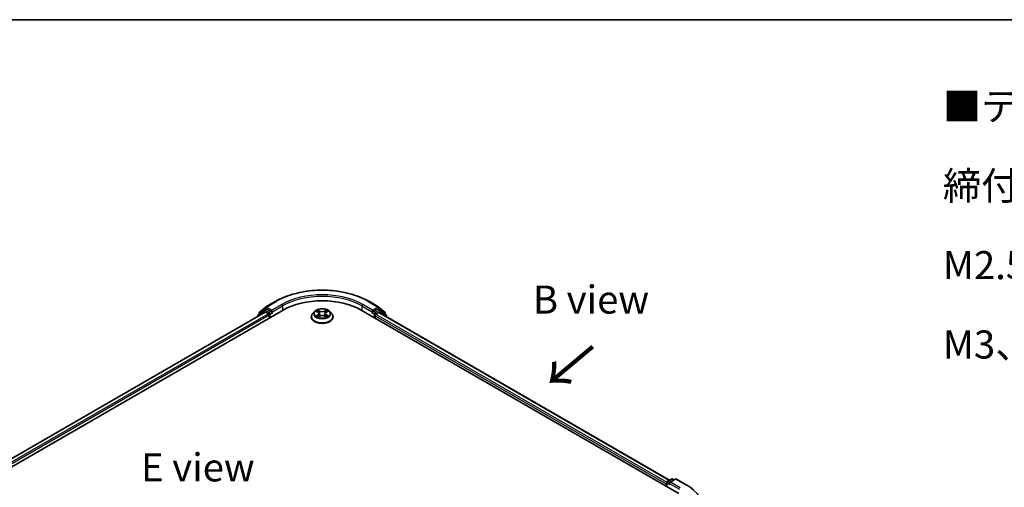
# Model space of a CAD drawing. Units: millimetres. Extents: x 36 to 5635, y 20 to 1004.
# Drawn here: x 172 to 392, y 618 to 722 of the extents above; entities that cross this region are included whole.
import ezdxf

# ---------------------------------------------------------------- set-up
doc = ezdxf.new("R2010")
doc.units = ezdxf.units.MM
doc.header["$LTSCALE"] = 2.5
for name, color, linetype, lineweight in [('Border (ISO)', 7, 'Continuous', 35), ('Symbol (ISO)', 7, 'Continuous', 18), ('Visible (ISO)', 7, 'Continuous', 35), ('Visible Narrow (ISO)', 7, 'Continuous', 25)]:
    doc.layers.add(name, color=color, linetype=linetype, lineweight=lineweight)
doc.styles.add('Note Text (TK)', font='MS PGothic.ttf')

# ---------------------------------------------------------------- blocks, each defined once
blk = doc.blocks.new('図面枠 tk図枠')
at = {"layer": 'Border (ISO)'}
blk.add_line((14.5, 289), (405.5, 289), dxfattribs=at)

msp = doc.modelspace()

# ---------------------------------------------------------------- linework, layer by layer
at = {"layer": 'Visible (ISO)'}
for p, q in [((107.2608, 586.4219), (231.0045, 657.8654)), ((226.7469, 657.8416), (225.4262, 656.7741)), ((225.7208, 657.4076), (227.0999, 658.5223)), ((226.779, 657.8637), (227.1915, 658.1018)), ((227.1321, 658.5444), (229.3123, 659.8032)), ((228.2939, 657.5252), (227.3165, 658.0895)), ((228.4707, 657.4231), (228.4707, 657.8314)), ((248.3286, 657.8654), (319.0393, 617.0406)), ((250.0207, 659.8032), (252.2009, 658.5444)), ((250.8624, 657.8314), (250.8624, 657.4231)), ((252.0165, 658.0895), (251.0392, 657.5252)), ((252.554, 657.8637), (252.1415, 658.1018)), ((252.2331, 658.5223), (253.6123, 657.4076)), ((253.9069, 656.7741), (252.5861, 657.8416)), ((226.9553, 657.4217), (109.1703, 589.4185)), ((225.3333, 656.5796), (225.3333, 656.4852)), ((225.6279, 656.9372), (225.6279, 657.2131)), ((227.0803, 657.4093), (227.7046, 657.0489)), ((227.8814, 656.7427), (227.8814, 656.0623)), ((228.5147, 657.3131), (228.5224, 657.3087)), ((237.2499, 656.3345), (237.2499, 656.3622)), ((237.9575, 657.5316), (237.5442, 657.0705)), ((238.3624, 657.5823), (238.7172, 657.3701)), ((238.7822, 656.3189), (239.1518, 656.5249)), ((238.9357, 657.0788), (239.004, 656.4425)), ((240.1813, 656.5249), (240.5508, 656.3189)), ((240.3973, 657.0788), (240.329, 656.4425)), ((240.6158, 657.3701), (240.9706, 657.5823)), ((241.3755, 657.5316), (241.7889, 657.0705)), ((242.0832, 656.3345), (242.0832, 656.3622)), ((250.8106, 657.3087), (250.8184, 657.3131)), ((251.4516, 656.0623), (251.4516, 656.6066)), ((251.6284, 656.9128), (252.2803, 657.2892)), ((252.3636, 657.2974), (317.0151, 619.9709)), ((253.7051, 657.2131), (253.7051, 656.9372)), ((253.9997, 656.3529), (253.9997, 656.5796)), ((316.2698, 619.1839), (316.2698, 618.6395)), ((316.3733, 618.5797), (316.3733, 619.456)), ((316.4983, 619.6725), (317.4757, 620.2368)), ((318.3011, 620.2371), (316.9626, 619.4643)), ((317.7257, 620.2368), (318.0131, 620.0708)), ((318.5511, 620.2371), (320.7314, 618.9783))]:
    msp.add_line(p, q, dxfattribs=at)
for centre, start, end in [((226.904, 657.6472), 120, 128.948276), ((227.2571, 658.3279), 120, 128.948276), ((252.0759, 658.3279), 51.051724, 60), ((252.429, 657.6472), 51.051724, 60), ((225.5833, 656.5796), 128.948276, 180), ((225.8779, 657.2131), 128.948276, 180), ((253.4551, 657.2131), 0, 51.051724), ((253.7497, 656.5796), 0, 51.051724), ((316.6233, 619.456), 120, 180), ((317.6007, 620.0203), 60, 120), ((318.4261, 620.0206), 60, 120)]:
    msp.add_arc(centre, 0.25, start, end, dxfattribs=at)
for centre, major_axis, start_param, end_param in [((239.6665, 652.8643), (12.25, 0), 0.78539816, 2.35619449), ((227.3165, 657.8853), (-0.125, 0.2165), 5.49778714, 6.28318531), ((252.0165, 657.8853), (0.125, 0.2165), 0, 0.78539816), ((227.0803, 657.2052), (-0.125, 0.2165), 5.49778714, 6.28318531), ((227.7046, 656.8448), (0.125, -0.2165), 0.78539816, 2.35619449), ((228.6474, 657.5252), (-0.125, -0.2165), 5.49778714, 7.06858347), ((250.6856, 657.5252), (0.125, -0.2165), 5.49778714, 7.06858347), ((251.6284, 656.7087), (0.125, 0.2165), 0.78539816, 2.35619449), ((252.2803, 657.1531), (0.0833, 0.1443), 0, 0.78539816), ((316.4465, 619.2859), (-0.125, -0.2165), 4.3540694, 5.49778714), ((317.2126, 619.3199), (-0.3536, 0), 4.71238898, 6.28318531), ((317.0358, 619.2179), (-0.125, 0.2165), 0.78539816, 2.35619449)]:
    msp.add_ellipse(centre, major_axis=major_axis, ratio=0.57735027, start_param=start_param, end_param=end_param, dxfattribs=at)
for points, knots in [([(229.3123, 659.8032), (230.4032, 660.433), (231.6618, 660.9604), (234.395, 661.7645), (235.8692, 662.0408), (238.8923, 662.3173), (240.4408, 662.3173), (243.4639, 662.0408), (244.938, 661.7645), (247.6712, 660.9604), (248.9299, 660.433), (250.0207, 659.8032)], [3.14159265, 3.14159265, 3.14159265, 3.14159265, 3.45575192, 3.45575192, 3.76991118, 3.76991118, 4.08407045, 4.08407045, 4.39822972, 4.39822972, 4.71238898, 4.71238898, 4.71238898, 4.71238898]), ([(241.3755, 657.5316), (241.2733, 657.6457), (241.1434, 657.7458), (240.837, 657.9181), (240.6585, 657.989), (240.2754, 658.0925), (240.0709, 658.1252), (239.6564, 658.1504), (239.4465, 658.143), (239.0404, 658.089), (238.8442, 658.0423), (238.4837, 657.9122), (238.3195, 657.8287), (238.0964, 657.6689), (238.0215, 657.603), (237.9575, 657.5316)], [1.26296478, 1.26296478, 1.26296478, 1.26296478, 1.5839777, 1.5839777, 1.9184063, 1.9184063, 2.25148375, 2.25148375, 2.58279719, 2.58279719, 2.9145331, 2.9145331, 3.24851107, 3.24851107, 3.4494242, 3.4494242, 3.4494242, 3.4494242]), ([(238.7071, 657.9017), (238.7068, 657.902), (238.7065, 657.9023), (238.7056, 657.903), (238.7052, 657.9035), (238.7047, 657.9039)], [-0.000230599076, -0.000230599076, -0.000230599076, -0.000230599076, 0, 0, 0.000338329447, 0.000338329447, 0.000338329447, 0.000338329447]), ([(238.7047, 657.9039), (238.705, 657.9034), (238.7053, 657.903), (238.7058, 657.9022), (238.706, 657.9018), (238.7062, 657.9015)], [-0.000338329447, -0.000338329447, -0.000338329447, -0.000338329447, 0, 0, 0.000241517914, 0.000241517914, 0.000241517914, 0.000241517914]), ([(240.5258, 657.727), (240.5725, 657.7916), (240.5991, 657.8582), (240.6278, 657.903), (240.6281, 657.9034), (240.6283, 657.9039)], [0, 0, 0, 0, 0.0320559737, 0.0320559737, 0.0323943032, 0.0323943032, 0.0323943032, 0.0323943032]), ([(240.6283, 657.9039), (240.6279, 657.9035), (240.6274, 657.903), (240.6225, 657.8987), (240.6182, 657.8947), (240.6138, 657.8907)], [-0.03239430317, -0.03239430317, -0.03239430317, -0.03239430317, -0.03205597372, -0.03205597372, -0.02897275834, -0.02897275834, -0.02897275834, -0.02897275834]), ([(228.2939, 657.5252), (228.3162, 657.5123), (228.3399, 657.4932), (228.3849, 657.4479), (228.4065, 657.4217), (228.4372, 657.3851), (228.4485, 657.3717), (228.4712, 657.3475), (228.4825, 657.3366), (228.5001, 657.3224), (228.5074, 657.3174), (228.5147, 657.3132)], [0.1851472285, 0.1851472285, 0.1851472285, 0.1851472285, 0.1965284229, 0.1965284229, 0.2079096173, 0.2079096173, 0.2138595936, 0.2138595936, 0.2198095698, 0.2198095698, 0.2238749427, 0.2238749427, 0.2238749427, 0.2238749427]), ([(237.5442, 657.0705), (237.5069, 657.0289), (237.4728, 656.986), (237.4111, 656.8974), (237.3837, 656.8518), (237.336, 656.7583), (237.3157, 656.7105), (237.2831, 656.613), (237.2707, 656.5634), (237.254, 656.4633), (237.2499, 656.4127), (237.2499, 656.3622)], [3.449424205, 3.449424205, 3.449424205, 3.449424205, 3.544937527, 3.544937527, 3.64045085, 3.64045085, 3.735964172, 3.735964172, 3.831477495, 3.831477495, 3.926990817, 3.926990817, 3.926990817, 3.926990817]), ([(237.2499, 656.3345), (237.2499, 656.1854), (237.2891, 656.0368), (237.4415, 655.7521), (237.5573, 655.6166), (237.8562, 655.3708), (238.0418, 655.2615), (238.4618, 655.0832), (238.6962, 655.0143), (239.1892, 654.9237), (239.4476, 654.9017), (239.9628, 654.9066), (240.2195, 654.9333), (240.7064, 655.0329), (240.9365, 655.1059), (241.3473, 655.2921), (241.5279, 655.4053), (241.8193, 655.6624), (241.9306, 655.8062), (242.0547, 656.0805), (242.0832, 656.2074), (242.0832, 656.3345)], [3.92699082, 3.92699082, 3.92699082, 3.92699082, 4.2267014, 4.2267014, 4.53911238, 4.53911238, 4.86360542, 4.86360542, 5.18933336, 5.18933336, 5.51408383, 5.51408383, 5.83843868, 5.83843868, 6.16327278, 6.16327278, 6.48907018, 6.48907018, 6.81298523, 6.81298523, 7.06858347, 7.06858347, 7.06858347, 7.06858347]), ([(238.444, 657.5335), (238.3944, 657.5899), (238.3186, 657.622), (238.2462, 657.6379), (238.2453, 657.6381), (238.2445, 657.6382)], [0.0019022161, 0.0019022161, 0.0019022161, 0.0019022161, 0.0320559737, 0.0320559737, 0.0323943032, 0.0323943032, 0.0323943032, 0.0323943032]), ([(238.2445, 657.6382), (238.2453, 657.6379), (238.246, 657.6377), (238.2534, 657.6348), (238.2601, 657.6322), (238.2669, 657.6295)], [-0.03239430317, -0.03239430317, -0.03239430317, -0.03239430317, -0.03205597372, -0.03205597372, -0.02897275834, -0.02897275834, -0.02897275834, -0.02897275834]), ([(238.2482, 656.529), (238.2477, 656.5288), (238.2472, 656.5286), (238.246, 656.5281), (238.2453, 656.5279), (238.2445, 656.5276)], [-0.000230599076, -0.000230599076, -0.000230599076, -0.000230599076, 0, 0, 0.000338329447, 0.000338329447, 0.000338329447, 0.000338329447]), ([(238.2445, 656.5276), (238.2453, 656.5278), (238.2462, 656.5279), (238.2475, 656.5282), (238.2481, 656.5283), (238.2487, 656.5285)], [-0.000338329447, -0.000338329447, -0.000338329447, -0.000338329447, 0, 0, 0.000241517914, 0.000241517914, 0.000241517914, 0.000241517914]), ([(238.5234, 656.4973), (238.5385, 656.4848), (238.5548, 656.4722), (238.5898, 656.4471), (238.6085, 656.4346), (238.6483, 656.4098), (238.6693, 656.3976), (238.7135, 656.3737), (238.7367, 656.362), (238.7751, 656.344), (238.7895, 656.3375), (238.8043, 656.3312)], [4.534916607, 4.534916607, 4.534916607, 4.534916607, 4.605062038, 4.605062038, 4.675207469, 4.675207469, 4.7453529, 4.7453529, 4.815498331, 4.815498331, 4.856375894, 4.856375894, 4.856375894, 4.856375894]), ([(238.797, 656.3271), (238.7565, 656.3296), (238.7318, 656.3037), (238.7053, 656.2629), (238.705, 656.2624), (238.7047, 656.2619)], [0.0024310368, 0.0024310368, 0.0024310368, 0.0024310368, 0.0320559737, 0.0320559737, 0.0323943032, 0.0323943032, 0.0323943032, 0.0323943032]), ([(238.7047, 656.2619), (238.7052, 656.2624), (238.7056, 656.2628), (238.7105, 656.267), (238.7149, 656.2708), (238.7193, 656.2745)], [-0.03239430317, -0.03239430317, -0.03239430317, -0.03239430317, -0.03205597372, -0.03205597372, -0.02897275834, -0.02897275834, -0.02897275834, -0.02897275834]), ([(238.9357, 657.0788), (238.9333, 657.1014), (238.9281, 657.1239), (238.9124, 657.1677), (238.902, 657.189), (238.8765, 657.2302), (238.8614, 657.2499), (238.8269, 657.2876), (238.8076, 657.3056), (238.7651, 657.3394), (238.742, 657.3553), (238.7172, 657.3701)], [0.847301519, 0.847301519, 0.847301519, 0.847301519, 0.988509822, 0.988509822, 1.129718125, 1.129718125, 1.270926428, 1.270926428, 1.412134731, 1.412134731, 1.553343034, 1.553343034, 1.553343034, 1.553343034]), ([(240.1813, 656.5249), (240.1257, 656.5559), (240.0625, 656.5815), (239.9265, 656.6205), (239.8536, 656.6338), (239.7046, 656.6471), (239.6284, 656.6471), (239.4794, 656.6338), (239.4065, 656.6205), (239.2705, 656.5815), (239.2074, 656.5559), (239.1518, 656.5249)], [1.58824962, 1.58824962, 1.58824962, 1.58824962, 1.89542757, 1.89542757, 2.20260552, 2.20260552, 2.50978346, 2.50978346, 2.81696141, 2.81696141, 3.12413936, 3.12413936, 3.12413936, 3.12413936]), ([(240.6158, 657.3701), (240.591, 657.3553), (240.5679, 657.3394), (240.5255, 657.3056), (240.5061, 657.2876), (240.4717, 657.2499), (240.4565, 657.2302), (240.431, 657.189), (240.4206, 657.1677), (240.405, 657.1239), (240.3998, 657.1014), (240.3973, 657.0788)], [3.159045946, 3.159045946, 3.159045946, 3.159045946, 3.300254249, 3.300254249, 3.441462552, 3.441462552, 3.582670855, 3.582670855, 3.723879158, 3.723879158, 3.865087461, 3.865087461, 3.865087461, 3.865087461]), ([(240.5287, 656.3312), (240.5435, 656.3375), (240.558, 656.344), (240.5963, 656.362), (240.6195, 656.3737), (240.6638, 656.3976), (240.6848, 656.4098), (240.7245, 656.4346), (240.7432, 656.4471), (240.7782, 656.4722), (240.7945, 656.4848), (240.8096, 656.4973)], [6.139198394, 6.139198394, 6.139198394, 6.139198394, 6.180075957, 6.180075957, 6.250221388, 6.250221388, 6.320366819, 6.320366819, 6.390512249, 6.390512249, 6.46065768, 6.46065768, 6.46065768, 6.46065768]), ([(240.6259, 656.2641), (240.6263, 656.2638), (240.6266, 656.2635), (240.6274, 656.2628), (240.6279, 656.2624), (240.6283, 656.2619)], [-0.000230599076, -0.000230599076, -0.000230599076, -0.000230599076, 0, 0, 0.000338329447, 0.000338329447, 0.000338329447, 0.000338329447]), ([(240.6283, 656.2619), (240.6281, 656.2624), (240.6278, 656.2629), (240.6272, 656.2637), (240.627, 656.264), (240.6268, 656.2643)], [-0.000338329447, -0.000338329447, -0.000338329447, -0.000338329447, 0, 0, 0.000241517914, 0.000241517914, 0.000241517914, 0.000241517914]), ([(240.8799, 656.5304), (240.9291, 656.5396), (241.0099, 656.5442), (241.0869, 656.5279), (241.0877, 656.5278), (241.0885, 656.5276)], [0, 0, 0, 0, 0.0320559737, 0.0320559737, 0.0323943032, 0.0323943032, 0.0323943032, 0.0323943032]), ([(241.0885, 656.5276), (241.0878, 656.5279), (241.087, 656.5281), (241.0796, 656.5309), (241.0729, 656.5333), (241.0662, 656.5357)], [-0.03239430317, -0.03239430317, -0.03239430317, -0.03239430317, -0.03205597372, -0.03205597372, -0.02897275834, -0.02897275834, -0.02897275834, -0.02897275834]), ([(241.0885, 657.6382), (241.0877, 657.6381), (241.0869, 657.6379), (241.0855, 657.6376), (241.0849, 657.6375), (241.0844, 657.6373)], [-0.000338329447, -0.000338329447, -0.000338329447, -0.000338329447, 0, 0, 0.000241517914, 0.000241517914, 0.000241517914, 0.000241517914]), ([(241.0848, 657.6368), (241.0853, 657.637), (241.0858, 657.6372), (241.087, 657.6377), (241.0878, 657.6379), (241.0885, 657.6382)], [-0.000230599076, -0.000230599076, -0.000230599076, -0.000230599076, 0, 0, 0.000338329447, 0.000338329447, 0.000338329447, 0.000338329447]), ([(242.0832, 656.3622), (242.0832, 656.4127), (242.079, 656.4633), (242.0624, 656.5634), (242.05, 656.613), (242.0173, 656.7105), (241.9971, 656.7583), (241.9494, 656.8518), (241.9219, 656.8974), (241.8603, 656.986), (241.8261, 657.0289), (241.7889, 657.0705)], [0.785398163, 0.785398163, 0.785398163, 0.785398163, 0.880911486, 0.880911486, 0.976424808, 0.976424808, 1.071938131, 1.071938131, 1.167451453, 1.167451453, 1.262964775, 1.262964775, 1.262964775, 1.262964775]), ([(250.8184, 657.3132), (250.8257, 657.3174), (250.8329, 657.3224), (250.8505, 657.3366), (250.8618, 657.3475), (250.8845, 657.3717), (250.8958, 657.3851), (250.9266, 657.4217), (250.9482, 657.4479), (250.9932, 657.4932), (251.0168, 657.5123), (251.0392, 657.5252)], [0.0229880286, 0.0229880286, 0.0229880286, 0.0229880286, 0.0270534015, 0.0270534015, 0.0330033777, 0.0330033777, 0.038953354, 0.038953354, 0.0503345484, 0.0503345484, 0.0617157428, 0.0617157428, 0.0617157428, 0.0617157428]), ([(320.7314, 618.9783), (320.8392, 618.9161), (320.9454, 618.8528), (321.1544, 618.7244), (321.2572, 618.6593), (321.4594, 618.527), (321.5588, 618.46), (321.754, 618.324), (321.8498, 618.2552), (322.0378, 618.1157), (322.13, 618.045), (322.2203, 617.9735)], [3.141592654, 3.141592654, 3.141592654, 3.141592654, 3.172644837, 3.172644837, 3.203697021, 3.203697021, 3.234749204, 3.234749204, 3.265801387, 3.265801387, 3.296853571, 3.296853571, 3.296853571, 3.296853571])]:
    msp.add_open_spline(points, degree=3, knots=knots, dxfattribs=at)
for points in [[(240.6138, 657.8907), (240.5725, 657.8522), (240.5306, 657.8046), (240.4836, 657.7588)], [(238.2669, 657.6295), (238.2993, 657.6162), (238.3319, 657.6006), (238.3625, 657.5824)], [(238.7193, 656.2745), (238.7399, 656.2917), (238.7607, 656.3069), (238.7822, 656.3189)], [(241.0662, 656.5357), (241.003, 656.5575), (240.9391, 656.571), (240.891, 656.5801)], [(240.9706, 657.5824), (240.9706, 657.5824), (240.9706, 657.5824), (240.9707, 657.5825)]]:
    msp.add_open_spline(points, degree=3, dxfattribs=at)
at = {"layer": 'Visible Narrow (ISO)'}
for p, q in [((225.7012, 657.1111), (227.0803, 658.2258)), ((226.904, 657.8513), (227.3165, 658.0895)), ((227.8814, 657.287), (226.904, 657.8513)), ((227.0803, 658.2258), (227.3165, 658.0895)), ((227.2571, 658.532), (229.4373, 659.7908)), ((228.4707, 657.8314), (227.2571, 658.532)), ((230.6509, 659.0901), (228.4707, 657.8314)), ((228.4707, 657.4231), (230.8277, 658.7839)), ((230.8277, 658.7839), (230.8277, 657.7633)), ((239.172, 657.6433), (238.7047, 657.9039)), ((238.8494, 657.7588), (239.1432, 657.595)), ((240.6283, 657.9039), (240.161, 657.6433)), ((240.1898, 657.595), (240.4836, 657.7588)), ((248.5054, 658.7839), (250.8624, 657.4231)), ((248.5054, 658.7839), (248.5054, 657.7633)), ((250.8624, 657.8314), (248.6821, 659.0901)), ((249.8957, 659.7908), (252.0759, 658.532)), ((252.0759, 658.532), (250.8624, 657.8314)), ((252.429, 657.8513), (251.4516, 657.287)), ((252.0165, 658.0895), (252.2527, 658.2258)), ((252.0165, 658.0895), (252.429, 657.8513)), ((252.2527, 658.2258), (253.6319, 657.1111)), ((227.0803, 657.4093), (109.2435, 589.3762)), ((227.7046, 657.0489), (109.8577, 589.0099)), ((227.8814, 656.7427), (110.0303, 588.7013)), ((225.6228, 656.6524), (226.7273, 657.5451)), ((225.7012, 656.9964), (225.7012, 657.1111)), ((226.7273, 657.5451), (226.9482, 657.4176)), ((228.2939, 657.5252), (227.8814, 657.287)), ((228.0582, 656.9808), (228.6474, 657.3211)), ((228.0582, 656.1644), (228.0582, 656.9808)), ((238.2445, 657.6382), (238.6959, 657.3684)), ((238.6959, 656.7974), (238.2445, 656.5276)), ((238.442, 656.5801), (238.7257, 656.7497)), ((238.5925, 656.4456), (238.5627, 656.4935)), ((238.7047, 656.2619), (239.172, 656.5225)), ((238.7257, 656.7497), (238.755, 656.3535)), ((238.7576, 656.319), (238.7576, 656.3189)), ((238.7586, 656.3044), (238.7586, 656.3043)), ((239.1012, 657.0049), (238.9519, 657.5434)), ((239.1432, 657.595), (239.1012, 657.0049)), ((240.161, 656.5225), (240.6283, 656.2619)), ((240.1898, 657.595), (240.2319, 657.0049)), ((240.3811, 657.5434), (240.2319, 657.0049)), ((240.5744, 656.3044), (240.5744, 656.3043)), ((240.5755, 656.319), (240.5755, 656.3189)), ((240.6073, 656.7497), (240.578, 656.3535)), ((240.6073, 656.7497), (240.891, 656.5801)), ((240.6372, 657.3684), (241.0885, 657.6382)), ((241.0885, 656.5276), (240.6372, 656.7974)), ((240.7703, 656.4935), (240.7406, 656.4456)), ((250.6856, 657.3211), (251.2749, 656.9808)), ((251.4516, 657.287), (251.0392, 657.5252)), ((251.2749, 656.9808), (251.2749, 656.1644)), ((251.4516, 656.6066), (316.2698, 619.1839)), ((251.6284, 656.9808), (252.6058, 657.5451)), ((251.6284, 656.9128), (251.6284, 656.9808)), ((251.6284, 656.9128), (316.3834, 619.5265)), ((252.2803, 657.2892), (316.9663, 619.9427)), ((252.6058, 657.5451), (253.9265, 656.4776)), ((253.6319, 657.1111), (253.6319, 656.9964)), ((253.9265, 656.4776), (253.9265, 656.3951)), ((316.4465, 619.354), (317.0358, 619.0138)), ((316.4465, 618.5375), (316.4465, 619.354)), ((316.6233, 619.6601), (317.6007, 620.2244)), ((316.9626, 619.4643), (316.6233, 619.6601)), ((316.859, 619.3199), (319.216, 617.9591)), ((317.2126, 619.5241), (318.4261, 620.2247)), ((319.3928, 618.2653), (317.2126, 619.5241)), ((317.6007, 620.2244), (317.9399, 620.0286)), ((318.4261, 620.2247), (320.6064, 618.966))]:
    msp.add_line(p, q, dxfattribs=at)
for centre, major_axis, ratio, start_param, end_param in [((239.6665, 653.885), (14.4662, 0), 0.57735027, 0.78539816, 2.35619449), ((239.6665, 653.885), (-12.75, 0), 0.57735027, 3.92699082, 5.49778714), ((239.6665, 653.6808), (12.5, 0), 0.57735027, 0.78539816, 2.35619449), ((226.904, 657.6472), (-0.1572, 0.1944), 0.8131434, 0, 1.4434523), ((226.904, 657.6472), (-0.125, -0.2165), 0.57735027, 3.92699082, 5.49778714), ((226.904, 657.6472), (-0.125, 0.2165), 0.57735027, 5.49778714, 6.28318531), ((227.2571, 658.3279), (-0.1572, 0.1944), 0.8131434, 0, 1.4434523), ((227.2571, 658.3279), (-0.125, -0.2165), 0.57735027, 3.92699082, 5.49778714), ((227.2571, 658.3279), (-0.125, 0.2165), 0.57735027, 5.49778714, 6.28318531), ((229.4373, 659.5867), (-0.125, 0.2165), 0.57735027, 5.49778714, 6.28318531), ((230.6509, 658.886), (-0.125, 0.2165), 0.57735027, 3.92699082, 5.49778714), ((239.6665, 657.0829), (-1.7167, 0), 0.57735027, 5.30710262, 5.68847167), ((238.8206, 657.7446), (-0.034, -0.024), 0.18497367, 1.04331702, 2.43849919), ((238.7107, 657.5712), (0.1764, -0.3525), 0.54762693, 1.22702055, 1.84227642), ((240.6223, 657.5712), (-0.1764, -0.3525), 0.54762693, 4.44090888, 5.05616476), ((240.5125, 657.7446), (-0.034, 0.024), 0.18497367, 0.70309346, 2.09827563), ((239.6665, 657.0829), (-1.7167, 0), 0.57735027, 3.7363063, 4.11767534), ((248.6821, 658.886), (0.125, 0.2165), 0.57735027, 0.78539816, 2.35619449), ((249.8957, 659.5867), (0.125, 0.2165), 0.57735027, 0, 0.78539816), ((252.0759, 658.3279), (0.125, 0.2165), 0.57735027, 0, 0.78539816), ((252.0759, 658.3279), (-0.125, 0.2165), 0.57735027, 3.92699082, 5.49778714), ((252.0759, 658.3279), (0.1572, 0.1944), 0.8131434, 4.83973301, 6.28318531), ((252.429, 657.6472), (0.125, 0.2165), 0.57735027, 0, 0.78539816), ((252.429, 657.6472), (-0.125, 0.2165), 0.57735027, 3.92699082, 5.49778714), ((252.429, 657.6472), (0.1572, 0.1944), 0.8131434, 4.83973301, 6.28318531), ((225.5833, 656.5796), (-0.25, 0), 0.57735027, 0, 0.53825138), ((225.5833, 656.5796), (-0.1572, 0.1944), 0.8131434, 0, 1.26886792), ((225.8779, 657.2131), (-0.25, 0), 0.57735027, 0, 0.78539816), ((225.8779, 657.2131), (-0.1572, 0.1944), 0.8131434, 0, 1.4434523), ((227.8814, 657.0829), (-0.125, -0.2165), 0.57735027, 3.92699082, 5.20400801), ((227.8814, 657.0829), (0.25, 0), 0.57735027, 4.4332722, 5.49778714), ((227.8814, 657.0829), (-0.125, 0.2165), 0.57735027, 3.92699082, 5.49778714), ((239.6665, 656.4363), (-2.3897, 0), 0.57735027, 5.8056187, 9.90234457), ((239.6665, 656.3622), (-2.4167, 0), 0.57735027, 0, 3.14159265), ((239.6665, 656.3345), (2.4167, 0), 0.57735027, 3.14159265, 6.28318531), ((239.6665, 657.021), (-1.9243, 0), 0.57735027, 5.8056187, 9.90234457), ((239.6665, 657.0829), (1.7167, 0), 0.57735027, 3.7363063, 4.11767534), ((238.4719, 656.5664), (-0.008, -0.0409), 0.77975364, 4.52690487, 5.92208704), ((238.3444, 656.2561), (-0.1314, -0.3137), 0.71221962, 2.67200967, 3.28726555), ((238.5926, 656.4798), (-0.0354, -0.022), 0.72973605, 5.16344533, 5.77548257), ((239.6665, 656.8939), (1.3435, 0), 0.57735027, 2.17629431, 2.42062218), ((238.6959, 657.3344), (0.0214, 0.0358), 0.58733849, 0, 0.79427846), ((238.1838, 657.0829), (0.7118, 0), 0.57735027, 5.51524044, 7.05113018), ((238.6959, 656.7634), (0.0214, -0.0358), 0.58733849, 0.86378433, 2.3473142), ((238.1838, 657.0519), (0.7533, 0), 0.57735027, 5.51524044, 6.34508866), ((238.9231, 657.5291), (-0.0402, -0.0111), 0.22291783, 3.85158054, 5.20700366), ((239.0723, 656.9906), (-0.0402, -0.0111), 0.22288452, 3.85157383, 5.20261978), ((239.172, 657.6093), (-0.0203, -0.0364), 0.56718618, 3.91841516, 5.40194502), ((239.6665, 657.9079), (0.7533, 0), 0.57735027, 3.94444411, 5.48033385), ((239.172, 656.4885), (-0.0203, 0.0364), 0.56718618, 5.5063628, 6.28318531), ((239.6665, 657.9389), (-0.7118, 0), 0.57735027, 0.80285146, 2.3387412), ((239.6665, 656.2269), (0.7118, 0), 0.57735027, 0.80285146, 2.3387412), ((240.161, 657.6093), (0.0203, -0.0364), 0.56718618, 0.88124028, 2.36477015), ((240.161, 656.4885), (0.0203, 0.0364), 0.56718618, 0, 0.7768225), ((240.2607, 656.9906), (-0.0402, 0.0111), 0.22288452, 4.22215818, 5.57320413), ((241.1492, 657.0829), (-0.7118, 0), 0.57735027, 5.51524044, 7.05113018), ((240.4099, 657.5291), (-0.0402, 0.0111), 0.22291783, 4.2177743, 5.57319742), ((241.1492, 657.0519), (-0.7533, 0), 0.57735027, 6.22128195, 7.05113018), ((239.6665, 656.8939), (1.3435, 0), 0.57735027, 0.72097047, 0.96529834), ((240.6372, 656.7634), (-0.0214, -0.0358), 0.58733849, 3.93587111, 5.41940097), ((240.6372, 657.3344), (-0.0214, 0.0358), 0.58733849, 5.48890685, 6.28318531), ((239.6665, 657.0829), (1.7167, 0), 0.57735027, 5.30710262, 5.68847167), ((240.9886, 656.2561), (0.1314, -0.3137), 0.71221962, 2.99591976, 3.61117564), ((240.7405, 656.4798), (-0.0354, 0.022), 0.72973605, 3.64929539, 4.26133263), ((240.8612, 656.5664), (0.008, -0.0409), 0.77975364, 0.36109827, 1.75628044), ((251.4516, 657.0829), (-0.125, -0.2165), 0.57735027, 3.92699082, 5.49778714), ((251.4516, 657.0829), (0.25, 0), 0.57735027, 3.92699082, 5.49778714), ((251.4516, 657.0829), (-0.125, 0.2165), 0.57735027, 3.92699082, 5.49778714), ((253.4551, 657.2131), (0.1572, 0.1944), 0.8131434, 4.83973301, 6.28318531), ((253.4551, 657.2131), (0.25, 0), 0.57735027, 5.49778714, 6.28318531), ((253.7497, 656.5796), (0.1572, 0.1944), 0.8131434, 4.83973301, 6.28318531), ((253.7497, 656.5796), (0.25, 0), 0.57735027, 5.49778714, 6.28318531), ((316.6233, 619.456), (-0.25, 0), 0.57735027, 0, 0.78539816), ((316.6233, 619.456), (0.125, 0.2165), 0.57735027, 0.78539816, 2.35619449), ((316.6233, 619.456), (-0.125, 0.2165), 0.57735027, 5.49778714, 6.28318531), ((317.6007, 620.0203), (-0.125, 0.2165), 0.57735027, 5.49778714, 6.28318531), ((317.6007, 620.0203), (0.125, 0.2165), 0.57735027, 0, 0.78539816), ((318.4261, 620.0206), (-0.125, 0.2165), 0.57735027, 5.49778714, 6.28318531), ((318.4261, 620.0206), (0.125, 0.2165), 0.57735027, 0, 0.78539816), ((320.6064, 618.7618), (0.125, 0.2165), 0.57735027, 0, 0.78539816), ((310.3772, 613.0601), (14.4662, 0), 0.57735027, 5.49778714, 7.06858347)]:
    msp.add_ellipse(centre, major_axis=major_axis, ratio=ratio, start_param=start_param, end_param=end_param, dxfattribs=at)
msp.add_ellipse((239.6665, 657.0829), major_axis=(1.7846, 0), ratio=0.57735027, dxfattribs=at)
for points in [[(238.7062, 657.9015), (238.7343, 657.8572), (238.7609, 657.7912), (238.8073, 657.727)], [(238.8494, 657.7588), (238.7978, 657.8091), (238.7523, 657.8616), (238.7071, 657.9017)], [(238.8073, 657.727), (238.8495, 657.6686), (238.8827, 657.6004), (238.9018, 657.5317)], [(240.4312, 657.5317), (240.4503, 657.6004), (240.4835, 657.6686), (240.5258, 657.727)], [(238.442, 656.5801), (238.3892, 656.5701), (238.3173, 656.5548), (238.2482, 656.529)], [(238.2487, 656.5285), (238.3243, 656.5441), (238.4043, 656.5396), (238.4531, 656.5304)], [(238.4531, 656.5304), (238.4791, 656.5255), (238.5028, 656.5142), (238.5234, 656.4972)], [(238.9018, 657.5317), (238.9516, 657.3522), (239.0014, 657.1728), (239.0512, 656.9933)], [(239.0512, 656.9933), (239.0932, 656.842), (239.1421, 656.6935), (239.2007, 656.5499)], [(239.2403, 656.5672), (239.186, 656.7093), (239.1404, 656.8558), (239.1012, 657.0049)], [(240.2319, 657.0049), (240.1926, 656.8558), (240.147, 656.7093), (240.0928, 656.5672)], [(240.1324, 656.5499), (240.191, 656.6935), (240.2398, 656.842), (240.2818, 656.9933)], [(240.2818, 656.9933), (240.3316, 657.1728), (240.3814, 657.3522), (240.4312, 657.5317)], [(240.6268, 656.2643), (240.6009, 656.3041), (240.5762, 656.3296), (240.536, 656.3271)], [(240.5509, 656.3189), (240.5766, 656.3045), (240.6013, 656.2856), (240.6259, 656.2641)], [(240.8097, 656.4972), (240.8302, 656.5142), (240.854, 656.5255), (240.8799, 656.5304)], [(241.0844, 657.6373), (241.0132, 657.6215), (240.9383, 657.5894), (240.889, 657.5335)], [(240.9707, 657.5825), (241.0071, 657.6041), (241.0464, 657.6221), (241.0848, 657.6368)]]:
    msp.add_open_spline(points, degree=3, dxfattribs=at)

# ---------------------------------------------------------------- block references
at = {"xscale": 2.5, "yscale": 2.5, "zscale": 2.5}
msp.add_blockref('図面枠 tk図枠', (0, 0), dxfattribs=at)

# ---------------------------------------------------------------- texts
at = {"layer": 'Symbol (ISO)', "color": 7, "insert": (377.8562, 706.3218), "char_height": 6.25, "width": 154.093564, "attachment_point": 1, "line_spacing_factor": 1.695652, "style": 'Note Text (TK)'}
msp.add_mtext('\\fＭＳ Ｐゴシック|b0|i0;■テクニカルデータ / Technical Data■\\P\\fＭＳ Ｐゴシック|b0|i0;締付トルク / Recommended torque\\P\\fＭＳ Ｐゴシック|b0|i0;M2.5 ： 0.15N・ｍ ～ 0.2N・ｍ\\P\\fＭＳ Ｐゴシック|b0|i0;M3、M4 ： 0.3N・ｍ ～ 0.6N・ｍ', dxfattribs=at)
at = {"layer": 'Symbol (ISO)', "color": 7, "char_height": 6.25, "attachment_point": 5, "line_spacing_factor": 1.5, "style": 'Note Text (TK)'}
for s, insert in [('\\fＭＳ Ｐゴシック|b0|i0;B view', (299.5167, 660.1965)), ('\\fＭＳ Ｐゴシック|b0|i0;E view', (211.9867, 622.8417))]:
    msp.add_mtext(s, dxfattribs=dict(at, insert=insert))
at = {"layer": 'Symbol (ISO)', "color": 7, "insert": (300.1933, 650.2155), "char_height": 10, "attachment_point": 4, "rotation": 220, "line_spacing_factor": 1.5, "style": 'Note Text (TK)'}
msp.add_mtext('\\fＭＳ Ｐゴシック|b0|i0;{\\H10.0000;→}', dxfattribs=at)

doc.saveas('drawing.dxf')
